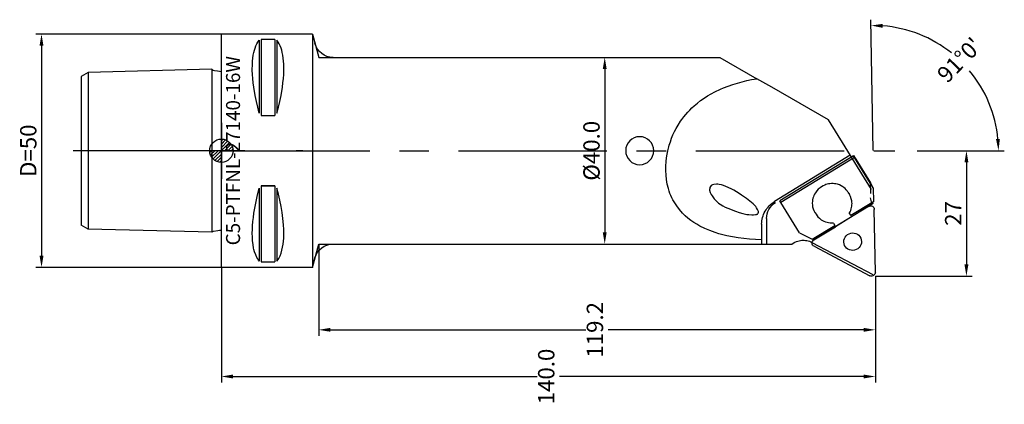
# Model space of a CAD drawing. Units: millimetres. Extents: x -43 to 168, y -54 to 28.
import ezdxf
from ezdxf.enums import TextEntityAlignment as Align

# ---------------------------------------------------------------- set-up
doc = ezdxf.new("R2010")
doc.units = ezdxf.units.MM
doc.header["$PDMODE"] = 1
doc.linetypes.add('CENTER', pattern=[50.8, 31.75, -6.35, 6.35, -6.35])
doc.layers.get('0').update_dxf_attribs({"linetype": 'CONTINUOUS'})
doc.layers.get('DEFPOINTS').update_dxf_attribs({"linetype": 'CONTINUOUS'})
for name, color, linetype in [('1', 4, 'CONTINUOUS'), ('11', 4, 'CONTINUOUS'), ('12', 7, 'CONTINUOUS'), ('16', 5, 'CONTINUOUS'), ('2', 7, 'CONTINUOUS'), ('20', 7, 'CONTINUOUS'), ('5', 7, 'CONTINUOUS'), ('80', 2, 'CENTER'), ('81', 2, 'CENTER')]:
    doc.layers.add(name, color=color, linetype=linetype)
doc.layers.get('5').off()
doc.styles.add('SANDVIK_STYLE', font='simplex.shx', dxfattribs={"oblique": 15, "height": 4.57})
doc.styles.add('SIMPLEX', font='simplex')
doc.dimstyles.new('SANDVIK_STYLE', dxfattribs={"dimtxt": 3.5, "dimasz": 2.5, "dimexe": 1.25, "dimexo": 0, "dimtad": 1, "dimdsep": 46, "dimtxsty": 'SIMPLEX', "dimcen": 0, "dimazin": 2, "dimtfac": 1, "dimtofl": 0, "dimtmove": 0, "dimatfit": 3, "dimfxl": 1, "dimarcsym": 0})

# ---------------------------------------------------------------- blocks, each defined once
blk = doc.blocks.new('*D23')
at = {"layer": '20', "color": 0, "lineweight": -2}
for p, q in [((148.96, 0), (160.75, 0)), ((159.5, -2.5), (159.5, -24.38)), ((140, -26.88), (160.75, -26.88))]:
    blk.add_line(p, q, dxfattribs=at)
at = {"layer": '20', "color": 0}
for points in [[(159.08, -2.5), (159.92, -2.5), (159.5, 0)], [(159.08, -24.38), (159.92, -24.38), (159.5, -26.88)]]:
    blk.add_solid(points, dxfattribs=at)
at = {"layer": 'DEFPOINTS', "color": 0}
for p in [(148.96, 0), (140, -26.88), (159.5, -26.88)]:
    blk.add_point(p, dxfattribs=at)
at = {"layer": '20', "color": 0, "insert": (157.12, -13.44), "char_height": 3.5, "attachment_point": 5, "rotation": 90, "style": 'SIMPLEX'}
blk.add_mtext('27', dxfattribs=at)
blk = doc.blocks.new('*D24')
at = {"layer": '12', "color": 0, "lineweight": -2}
for p, q in [((0, 25), (-39.75, 25)), ((-38.5, 22.5), (-38.5, -22.5)), ((0, -25), (-39.75, -25))]:
    blk.add_line(p, q, dxfattribs=at)
at = {"layer": '12', "color": 0}
for points in [[(-38.92, 22.5), (-38.08, 22.5), (-38.5, 25)], [(-38.92, -22.5), (-38.08, -22.5), (-38.5, -25)]]:
    blk.add_solid(points, dxfattribs=at)
at = {"layer": 'DEFPOINTS', "color": 0}
for p in [(0, 25), (-38.5, -25), (0, -25)]:
    blk.add_point(p, dxfattribs=at)
at = {"layer": '12', "color": 0, "insert": (-40.88, 0), "char_height": 3.5, "attachment_point": 5, "rotation": 90, "style": 'SIMPLEX'}
blk.add_mtext('D=50', dxfattribs=at)
blk = doc.blocks.new('*D25')
at = {"layer": '12', "color": 0, "lineweight": -2}
for p, q in [((20.84, 20), (83.32, 20)), ((82.07, 17.5), (82.07, -17.5)), ((20.84, -20), (83.32, -20))]:
    blk.add_line(p, q, dxfattribs=at)
at = {"layer": '12', "color": 0}
for points in [[(81.65, 17.5), (82.48, 17.5), (82.07, 20)], [(81.65, -17.5), (82.48, -17.5), (82.07, -20)]]:
    blk.add_solid(points, dxfattribs=at)
at = {"layer": 'DEFPOINTS', "color": 0}
for p in [(20.84, 20), (20.84, -20), (82.07, -20)]:
    blk.add_point(p, dxfattribs=at)
at = {"layer": '12', "color": 0, "insert": (79.69, -0.01), "char_height": 3.5, "attachment_point": 5, "rotation": 90, "style": 'SIMPLEX'}
blk.add_mtext('%%c40.0', dxfattribs=at)
blk = doc.blocks.new('*D26')
at = {"layer": '20', "color": 0, "lineweight": -2}
for p, q in [((0, -25), (0, -49.63)), ((140, -26.88), (140, -49.63)), ((2.5, -48.38), (67.62, -48.38)), ((137.5, -48.38), (72.37, -48.38))]:
    blk.add_line(p, q, dxfattribs=at)
at = {"layer": '20', "color": 0}
for points in [[(2.5, -47.96), (2.5, -48.79), (0, -48.38)], [(137.5, -47.96), (137.5, -48.79), (140, -48.38)]]:
    blk.add_solid(points, dxfattribs=at)
at = {"layer": 'DEFPOINTS', "color": 0}
for p in [(0, -25), (140, -26.88), (140, -48.38)]:
    blk.add_point(p, dxfattribs=at)
at = {"layer": '20', "color": 0, "insert": (70, -48.38), "char_height": 3.5, "attachment_point": 5, "rotation": 90, "style": 'SIMPLEX'}
blk.add_mtext('140.0', dxfattribs=at)
blk = doc.blocks.new('*D27')
at = {"layer": '12', "color": 0, "lineweight": -2}
for p, q in [((20.84, -20), (20.84, -39.63)), ((140, -26.88), (140, -39.63)), ((23.34, -38.38), (78.04, -38.38)), ((137.5, -38.38), (82.79, -38.38))]:
    blk.add_line(p, q, dxfattribs=at)
at = {"layer": '12', "color": 0}
for points in [[(23.34, -37.96), (23.34, -38.79), (20.84, -38.38)], [(137.5, -37.96), (137.5, -38.79), (140, -38.38)]]:
    blk.add_solid(points, dxfattribs=at)
at = {"layer": 'DEFPOINTS', "color": 0}
for p in [(20.84, -20), (140, -26.88), (140, -38.38)]:
    blk.add_point(p, dxfattribs=at)
at = {"layer": '12', "color": 0, "insert": (80.42, -38.38), "char_height": 3.5, "attachment_point": 5, "rotation": 90, "style": 'SIMPLEX'}
blk.add_mtext('119.2', dxfattribs=at)
blk = doc.blocks.new('*D28')
at = {"layer": '20', "color": 0, "lineweight": -2}
for p, q in [((139.53, 0.12), (139.04, 28.07)), ((148.96, 0), (167.61, 0))]:
    blk.add_line(p, q, dxfattribs=at)
for start, end in [(51.2941, 85.6589), (5.3412, 39.706)]:
    blk.add_arc((139.53, 0), 26.83, start, end, dxfattribs=at)
at = {"layer": '20', "color": 0}
for points in [[(141.55, 26.33), (141.57, 27.17), (139.06, 26.82)], [(166.66, 2.52), (165.83, 2.48), (166.36, 0)]]:
    blk.add_solid(points, dxfattribs=at)
at = {"layer": 'DEFPOINTS', "color": 0}
for p in [(162.69, 13.55), (139.53, 0.12, -1.95), (139.53, 0, -1.95), (139.53, 0, -1.95), (148.96, 0, -1.95)]:
    blk.add_point(p, dxfattribs=at)
at = {"layer": '20', "color": 0, "insert": (158.33, 19.13), "char_height": 3.5, "attachment_point": 5, "rotation": 45.5, "style": 'SIMPLEX'}
blk.add_mtext("91%%d0'", dxfattribs=at)
blk = doc.blocks.new('_Zeropoint.dwg')
at = {"layer": '2'}
h = blk.add_hatch(dxfattribs=at)
h.set_pattern_fill('_USER', color=256, scale=0.5, angle=45, style=0, pattern_type=0)
h.set_pattern_definition([(45, (0, 0), (-0.35355, 0.35355), [])])
h.paths.add_polyline_path([(-2.5, 0, 0.414214), (0, -2.5), (0, 0)])
h.paths.add_polyline_path([(0, 2.5), (0, 0), (2.5, 0, 0.414214)])
for p, q in [((0, 5), (0, -5)), ((5, 0), (-5, 0))]:
    blk.add_line(p, q, dxfattribs=at)
blk.add_circle((0, 0), 2.5, dxfattribs=at)
blk = doc.blocks.new('_nullpunkt')
blk.add_blockref('_Zeropoint.dwg', (0, 0))

msp = doc.modelspace()

# ---------------------------------------------------------------- linework, layer by layer
at = {"layer": '1'}
for p, q in [((19.5, 25), (0, 25)), ((0, -25), (0, 25)), ((8.105663, 23.666502), (8.105675, 8.055771)), ((8.538676, 23.83913), (8.538676, 7.529667)), ((11.461325, 23.83913), (11.461325, 7.529667)), ((11.894338, 23.666502), (11.894326, 8.055771)), ((19.5, 25), (20.839746, 20)), ((19.5, 25), (19.5, -25)), ((19.5, 25), (20.045351, 22.964724)), ((20.839746, 20), (106.73741, 20)), ((23.909054, 20), (106.73741, 20)), ((106.7374, 20.000006), (114.648967, 15.43226)), ((117.823495, 13.599446), (114.648967, 15.43226)), ((129.93982, 6.604082), (117.823495, 13.599446)), ((8.538676, 7.529667), (11.461325, 7.529667)), ((139.142311, -8.342709), (129.93982, 6.604082)), ((0, 5.997257), (0, -5.997258)), ((17.437945, 0), (16, 0)), ((139.528714, 0.125), (139.530459, 0.025)), ((134.598945, -0.963322), (118.43404, -10.875668)), ((135.338654, -1.091414), (119.568153, -10.76191)), ((135.542497, -1.427243), (119.771996, -11.09774)), ((135.310341, -1.041168), (135.338654, -1.091414)), ((139.564221, -7.943601), (135.542497, -1.427243)), ((135.831548, -1.799176), (138.962951, -6.87655)), ((8.105663, -8.055849), (8.105675, -23.666549)), ((8.538676, -7.529667), (8.538676, -23.83913)), ((8.538676, -7.529667), (11.461325, -7.529667)), ((11.461325, -7.529667), (11.461325, -23.83913)), ((11.894338, -8.055849), (11.894326, -23.666549)), ((138.972482, -8.223789), (138.945671, -9.170547)), ((139.564221, -7.943601), (138.962951, -6.87655)), ((138.973924, -8.042146), (138.962951, -6.87655)), ((139.564221, -7.943601), (139.582447, -10.929864)), ((134.144299, -8.871959), (134.443665, -9.357019)), ((139.260112, -11.236066), (138.947988, -10.129744)), ((119.53984, -10.711665), (119.568153, -10.76191)), ((123.793719, -17.614098), (119.771996, -11.09774)), ((138.568458, -11.942303), (126.849452, -19.128416)), ((139.582447, -10.929864), (134.725931, -13.907887)), ((139.547611, -11.341885), (134.903451, -14.189691)), ((139.547611, -11.341885), (139.333687, -11.366636)), ((139.999877, -26.065851), (139.764362, -12.573195)), ((116.707635, -14.508348), (116.707635, -20)), ((127.068885, -13.210614), (127.368251, -13.695674)), ((131.471138, -16.221227), (134.880976, -14.130309)), ((134.425081, -13.420423), (134.725931, -13.907887)), ((115.663458, -15.766093), (115.663458, -20)), ((126.459577, -18.976828), (131.316093, -15.998805)), ((126.849452, -19.128416), (131.493613, -16.28061)), ((131.015243, -15.511341), (131.316093, -15.998805)), ((123.793719, -17.614098), (126.459577, -18.976828)), ((19.5, -25), (20.839746, -20)), ((20.839746, -20), (122.12658, -20)), ((23.909054, -20), (122.12658, -20)), ((126.413171, -19.642293), (139.459682, -26.524909)), ((126.873013, -20.478192), (138.827534, -26.784734)), ((19.5, -25), (20.045351, -22.964724)), ((19.5, -25), (0, -25)), ((8.538676, -23.83913), (11.461325, -23.83913)), ((140, -26.875), (140, -26.975))]:
    msp.add_line(p, q, dxfattribs=at)
at = {"layer": '1', "extrusion": (0, 0, -1)}
for p, q in [((135.542497, -1.427243), (135.338654, -1.091414)), ((119.771996, -11.09774), (119.568153, -10.76191))]:
    msp.add_line(p, q, dxfattribs=at)
at = {"layer": '1'}
for points in [[(11.461325, 23.83913), (8.538676, 23.83913)], [(11.461325, -7.529667), (8.538676, -7.529667)], [(127.368251, -13.695674), (127.403734, -13.752021), (127.68798, -14.137887), (128.020292, -14.485916), (128.397036, -14.791337)]]:
    msp.add_lwpolyline(points, dxfattribs=at)
at = {"layer": '1', "extrusion": (0, 0, -1)}
for points in [[(-135.310341, -1.041168), (-135.716359, -1.622532), (-135.831548, -1.799176)], [(-115.663458, -15.766093), (-115.675286, -15.403074), (-115.710721, -15.041084), (-115.769618, -14.68162), (-115.851731, -14.326172), (-115.95672, -13.976213), (-116.084151, -13.633192), (-116.233496, -13.29853), (-116.404136, -12.973613), (-116.595364, -12.659788), (-116.806388, -12.358353), (-117.036334, -12.070559), (-117.284249, -11.797597), (-117.549107, -11.540598), (-117.82981, -11.300627), (-118.125195, -11.078677), (-118.43404, -10.875668)], [(-116.707635, -14.508348), (-116.740555, -14.003383), (-116.838767, -13.505451), (-117.000647, -13.022793), (-117.223514, -12.563399), (-117.503681, -12.134874), (-117.836509, -11.74431), (-118.21649, -11.398172), (-118.637333, -11.10219), (-118.637333, -11.10219)], [(-138.568458, -11.942303), (-138.757491, -11.857377), (-138.961344, -11.823232), (-139.166123, -11.842195), (-139.357874, -11.912973), (-139.523529, -12.030742), (-139.651799, -12.187478), (-139.733943, -12.372499), (-139.764362, -12.573195)], [(-122.12658, -20), (-122.605781, -19.691606), (-123.123111, -19.452728), (-123.668068, -19.288216), (-124.229589, -19.201409), (-124.796276, -19.194069), (-125.07796, -19.22031), (-125.356626, -19.266346), (-125.630858, -19.331944), (-125.899262, -19.416772), (-126.160476, -19.520397), (-126.413171, -19.642293)], [(-126.873013, -20.478192), (-126.707357, -20.360422), (-126.579087, -20.203686), (-126.496944, -20.018665), (-126.466524, -19.817969), (-126.489902, -19.615274), (-126.565485, -19.424393), (-126.68812, -19.258335), (-126.849452, -19.128416)], [(-139.999877, -26.065851), (-139.976499, -26.268546), (-139.900917, -26.459427), (-139.778281, -26.625485), (-139.61695, -26.755404), (-139.427916, -26.840329), (-139.224064, -26.874474), (-139.019285, -26.855512), (-138.827534, -26.784734)]]:
    msp.add_lwpolyline(points, dxfattribs=at)
msp.add_lwpolyline([(-135.11448, -17.625734), (-135.484608, -17.647931), (-135.841767, -17.741128), (-136.172231, -17.901742), (-136.4633, -18.123601), (-136.703789, -18.39818), (-136.884456, -18.714926), (-136.998358, -19.061667), (-137.041117, -19.425078), (-137.011092, -19.791194), (-136.909434, -20.145944), (-136.740052, -20.475696), (-136.509454, -20.767777), (-136.226503, -21.010964), (-135.902071, -21.19591), (-135.548626, -21.315509), (-135.179752, -21.365163), (-134.809624, -21.342966), (-134.452465, -21.249769), (-134.122001, -21.089155), (-133.830932, -20.867296), (-133.590443, -20.592717), (-133.409776, -20.275971), (-133.295874, -19.92923), (-133.253115, -19.565819), (-133.28314, -19.199703), (-133.384798, -18.844953), (-133.55418, -18.515201), (-133.784778, -18.22312), (-134.067729, -17.979933), (-134.392161, -17.794987), (-134.745606, -17.675388)], close=True, dxfattribs=at)
at = {"layer": '1'}
for points in [[(8.105675, 8.055771, 0), (7.782884, 9.31143, 0), (7.490968, 10.574202, 0), (7.232463, 11.846431, 0), (6.933529, 13.637532, 0), (6.816391, 14.537037, 0), (6.724405, 15.438715, 0), (6.660271, 16.342219, 0), (6.62669, 17.247201, 0), (6.637837, 18.526441, 0), (6.675595, 19.16537, 0), (6.739606, 19.802598, 0), (6.83347, 20.437196, 0), (6.960786, 21.068233, 0), (7.079988, 21.534792, 0), (7.223585, 21.991419, 0), (7.399303, 22.447114, 0), (7.599717, 22.877117, 0), (7.830908, 23.280576, 0), (8.105675, 23.666548, 0)], [(11.894326, 8.055771, 0), (12.217119, 9.311438, 0), (12.509036, 10.574217, 0), (12.767543, 11.846455, 0), (13.066475, 13.637555, 0), (13.183613, 14.53706, 0), (13.275598, 15.438739, 0), (13.339731, 16.342243, 0), (13.373311, 17.247225, 0), (13.362163, 18.526465, 0), (13.324404, 19.165393, 0), (13.260392, 19.802622, 0), (13.166527, 20.437219, 0), (13.03921, 21.068256, 0), (12.920007, 21.534814, 0), (12.776408, 21.991441, 0), (12.600689, 22.447136, 0), (12.400277, 22.877131, 0), (12.169089, 23.280583, 0), (11.894326, 23.666548, 0)], [(95.567061, 0, 0), (95.764121, 0.796, 0), (95.876354, 1.190844, 0), (96.114466, 1.936417, 0), (96.383447, 2.667978, 0), (96.683364, 3.385842, 0), (97.014284, 4.090326, 0), (97.376275, 4.781744, 0), (97.769403, 5.460412, 0), (98.313195, 6.305484, 0), (98.602567, 6.716347, 0), (98.995536, 7.236738, 0), (99.406575, 7.741562, 0), (99.834904, 8.230748, 0), (100.279743, 8.704222, 0), (100.740313, 9.16191, 0), (101.215834, 9.603741, 0), (101.897218, 10.18766, 0), (102.605217, 10.739701, 0), (103.338047, 11.260065, 0), (104.093923, 11.748951, 0), (104.87106, 12.206559, 0), (105.667673, 12.633089, 0), (106.876667, 13.208152, 0), (107.496076, 13.472507, 0), (108.475959, 13.854397, 0), (109.463257, 14.197391, 0), (110.458585, 14.503901, 0), (111.462555, 14.776338, 0), (112.47578, 15.017113, 0), (113.498873, 15.228639, 0), (114.648967, 15.43226, 0), (114.648967, 15.43226, 0)], [(115.663458, -19.130763, 0), (114.310213, -19.041897, 0), (113.087123, -18.939213, 0), (111.866485, -18.80989, 0), (110.649406, -18.648628, 0), (109.436996, -18.450127, 0), (108.230361, -18.209086, 0), (107.372691, -18.007625, 0), (106.52409, -17.779434, 0), (105.677589, -17.519643, 0), (104.567711, -17.124747, 0), (103.489715, -16.671289, 0), (102.434921, -16.148877, 0), (101.76147, -15.772581, 0), (101.109811, -15.37224, 0), (100.480885, -14.94144, 0), (99.875636, -14.473763, 0), (99.295004, -13.962796, 0), (98.739932, -13.402122, 0), (98.070779, -12.619541, 0), (97.476776, -11.811326, 0), (96.935815, -10.963883, 0), (96.935815, -10.963883, 0), (96.679403, -10.517726, 0), (96.444462, -10.0686, 0), (96.229849, -9.609952, 0), (96.034418, -9.135227, 0), (95.857028, -8.637872, 0), (95.696534, -8.111332, 0), (95.696534, -8.111332, 0), (95.461837, -7.134471, 0), (95.30843, -6.197806, 0), (95.209385, -5.251889, 0), (95.209385, -5.251889, 0), (95.147485, -4.276362, 0), (95.136131, -3.300947, 0), (95.190128, -2.301171, 0), (95.281799, -1.516789, 0), (95.408972, -0.758462, 0), (95.567061, 0, 0)], [(8.105675, -23.666549, 0), (7.954572, -23.463692, 0), (7.777193, -23.191942, 0), (7.617319, -22.909281, 0), (7.345315, -22.3171, 0), (7.129024, -21.698905, 0), (6.978014, -21.142038, 0), (6.914642, -20.858598, 0), (6.775261, -20.071033, 0), (6.683154, -19.282117, 0), (6.632687, -18.491793, 0), (6.618225, -17.700004, 0), (6.634132, -16.906691, 0), (6.674774, -16.111798, 0), (6.674774, -16.111798, 0), (6.747807, -15.197864, 0), (6.847575, -14.290269, 0), (6.972467, -13.379828, 0), (6.972467, -13.379828, 0), (7.2818, -11.583979, 0), (7.662161, -9.813153, 0), (8.105675, -8.055772, 0)], [(11.894326, -23.666549, 0), (12.166291, -23.283063, 0), (12.287353, -23.082081, 0), (12.573008, -22.513053, 0), (12.800333, -21.921149, 0), (12.979287, -21.313607, 0), (13.123747, -20.673287, 0), (13.231647, -20.025477, 0), (13.306887, -19.37184, 0), (13.353367, -18.714037, 0), (13.374987, -18.053729, 0), (13.363489, -16.880126, 0), (13.307742, -15.85779, 0), (13.307742, -15.85779, 0), (13.183201, -14.534337, 0), (13.007855, -13.222245, 0), (12.7865, -11.919929, 0), (12.52393, -10.625802, 0), (12.22494, -9.338278, 0), (11.894326, -8.055772, 0)], [(113.941668, -13.704973, 0), (114.318488, -13.686418, 0), (114.560246, -13.650324, 0), (114.656963, -13.616954, 0), (114.741438, -13.565026, 0), (114.816571, -13.488281, 0), (114.88526, -13.380462, 0), (114.958204, -13.202189, 0), (114.975085, -13.042943, 0), (114.937199, -12.891652, 0), (114.77924, -12.567032, 0), (114.593673, -12.257247, 0), (114.383468, -11.958163, 0), (114.13349, -11.670847, 0), (113.854264, -11.416424, 0), (112.418638, -10.252713, 0), (111.382428, -9.490541, 0), (110.842512, -9.133461, 0), (110.289775, -8.796219, 0), (109.725175, -8.478305, 0), (109.14967, -8.179209, 0), (107.969777, -7.635431, 0), (107.516537, -7.453668, 0), (107.052775, -7.305315, 0), (106.561841, -7.207868, 0), (106.263772, -7.182222, 0), (105.973503, -7.183483, 0), (105.4049, -7.237799, 0), (105.136543, -7.300884, 0), (105.003941, -7.373014, 0), (104.871216, -7.486699, 0), (104.701082, -7.698283, 0), (104.603832, -7.896932, 0), (104.539595, -8.112935, 0), (104.508796, -8.296056, 0), (104.522019, -8.479631, 0), (104.656104, -8.925756, 0), (104.724295, -9.104832, 0), (104.864024, -9.395747, 0), (105.03754, -9.670648, 0), (105.498478, -10.290444, 0), (105.757027, -10.588863, 0), (106.080754, -10.918702, 0), (106.420403, -11.21485, 0), (106.787688, -11.485769, 0), (107.320386, -11.808578, 0), (107.871611, -12.082707, 0), (108.441538, -12.331866, 0), (110.039199, -12.978395, 0), (110.846969, -13.256305, 0), (111.668105, -13.482071, 0), (112.508161, -13.639261, 0), (112.93702, -13.687006, 0), (113.563072, -13.714399, 0), (113.941668, -13.704973, 0)], [(134.144299, -8.871959, 0), (133.967342, -8.609984, 0), (133.769434, -8.364929, 0), (133.547177, -8.13335, 0), (133.226676, -7.858067, 0), (133.055572, -7.734611, 0), (132.684496, -7.510935, 0), (132.29332, -7.330617, 0), (131.886103, -7.194035, 0), (131.575134, -7.121056, 0), (131.258882, -7.072621, 0), (130.938837, -7.048806, 0), (130.61649, -7.049689, 0), (130.293335, -7.075347, 0), (129.970861, -7.125857, 0), (129.424879, -7.270153, 0), (129.153599, -7.372344, 0), (128.798419, -7.536639, 0), (128.470671, -7.726217, 0), (128.156469, -7.948227, 0), (127.783646, -8.268392, 0), (127.45487, -8.623858, 0), (127.162373, -9.026397, 0), (126.99492, -9.306492, 0), (126.852813, -9.589458, 0), (126.735518, -9.879151, 0), (126.642501, -10.17943, 0), (126.573227, -10.494154, 0), (126.527162, -10.827179, 0), (126.502002, -11.253134, 0), (126.517803, -11.65702, 0), (126.578478, -12.046775, 0), (126.687942, -12.430334, 0), (126.850106, -12.815635, 0), (127.068885, -13.210614, 0)], [(134.960904, -10.766362, 0), (134.853092, -10.276889, 0), (134.680372, -9.804799, 0), (134.443665, -9.357019, 0)], [(134.425081, -13.420423, 0), (134.593586, -13.109249, 0), (134.734625, -12.786079, 0), (134.847175, -12.452618, 0), (134.91825, -12.169411, 0), (134.968582, -11.881326, 0), (134.99759, -11.589566, 0), (135.004696, -11.295334, 0), (134.989318, -10.999834, 0), (134.950878, -10.704268, 0)], [(131.015243, -15.511341, 0), (130.623862, -15.520301, 0), (130.306081, -15.500627, 0), (129.990208, -15.456371, 0), (129.677868, -15.387338, 0), (129.370685, -15.293335, 0), (129.070284, -15.174167, 0), (128.77829, -15.029639, 0), (128.487859, -14.854131, 0), (128.345954, -14.754418, 0)]]:
    msp.add_polyline3d(points, dxfattribs=at)
at = {"layer": '1', "extrusion": (0, 0, -1)}
msp.add_circle((-89.559561, 0), 3.0075, dxfattribs=at)
for centre, start, end in [((-23.909054, 24), 270, 345), ((-23.909054, -24), 15, 90)]:
    msp.add_arc(centre, 4, start, end, dxfattribs=at)
at = {"layer": '11'}
for p, q in [((-2.043354, 17.448911), (-28.5, 16.787437)), ((-2.043354, 17.448911), (-2.043354, -17.448912)), ((-28.5, 16.787437), (-30, 15.921412)), ((-30, 15.921412), (-30, -15.921412)), ((-28.5, 16.787437), (-28.5, -16.787438)), ((-28.5, -16.787438), (-30, -15.921412)), ((-2.043354, -17.448912), (-28.5, -16.787438))]:
    msp.add_line(p, q, dxfattribs=at)
for points in [[(-2.043354, 17.448911), (-1.991358, 17.409823), (-1.752945, 17.285922), (-1.489736, 17.210735), (-0.816115, 17.077954), (-0.410291, 17.023086), (0, 17.004582)], [(-2.043354, -17.448912), (-1.947478, -17.379612), (-1.701878, -17.262873), (-0.787498, -17.07235), (-0.395795, -17.021371), (0, -17.004583)]]:
    msp.add_lwpolyline(points, dxfattribs=at)
at = {"layer": '80'}
msp.add_line((0, 0), (-32.557445, 0), dxfattribs=at)
msp.add_point((0, 0), dxfattribs=at)
at = {"layer": '81'}
msp.add_line((0, 0), (144.155355, 0), dxfattribs=at)
msp.add_point((140, -26.875), dxfattribs=at)

# ---------------------------------------------------------------- block references
at = {"layer": '5'}
msp.add_blockref('_nullpunkt', (0, 0), dxfattribs=at)

# ---------------------------------------------------------------- texts
at = {"layer": '16', "style": 'SANDVIK_STYLE', "width": 0.773684}
msp.add_text('C5-PTFNL-27140-16W', height=3, rotation=90, dxfattribs=at).set_placement((4, -20.281579), (4, 20.281579), align=Align.FIT)

# ---------------------------------------------------------------- dimensions: what is measured, and where the dimension line sits
at = {"layer": '12'}
for base, p1, p2, text, picture, middle in [((-38.5, -25), (0, 25), (0, -25), 'D=50', '*D24', (-38.5, 0)), ((82.067061, -20), (20.839746, 20), (20.839746, -20), '%%c40.0', '*D25', (82.067061, -0.010527))]:
    dim = msp.add_linear_dim(base=base, p1=p1, p2=p2, angle=90, text=text, dimstyle='SANDVIK_STYLE', dxfattribs=at)
    dim.commit()
    dim.dimension.update_dxf_attribs({"geometry": picture, "text_midpoint": middle, "dimtype": 160})
dim = msp.add_linear_dim(base=(140, -38.375), p1=(20.839746, -20), p2=(140, -26.875), text='119.2', dimstyle='SANDVIK_STYLE', dxfattribs=at)
dim.commit()
dim.dimension.update_dxf_attribs({"geometry": '*D27', "text_midpoint": (80.419873, -38.375), "dimtype": 160, "text_rotation": 89.999998})
at = {"layer": '20'}
dim = msp.add_angular_dim_2l(base=(162.685949, 13.548807, 1.947129), line1=((139.528714, 0.125), (139.530896, 0)), line2=((139.530896, 0), (148.958334, 0)), text="91%%d0'", dimstyle='SANDVIK_STYLE', dxfattribs=at)
dim.commit()
dim.dimension.update_dxf_attribs({"geometry": '*D28', "text_midpoint": (158.334686, 19.134893, 1.947129), "oblique_angle": 291.75, "text_rotation": 45.499999})
dim = msp.add_linear_dim(base=(159.5, -26.875), p1=(148.958334, 0), p2=(140, -26.875), angle=90, text='27', dimstyle='SANDVIK_STYLE', dxfattribs=at)
dim.commit()
dim.dimension.update_dxf_attribs({"geometry": '*D23', "text_midpoint": (159.5, -13.4375), "dimtype": 160})
dim = msp.add_linear_dim(base=(140, -48.375), p1=(0, -25), p2=(140, -26.875), text='140.0', dimstyle='SANDVIK_STYLE', dxfattribs=at)
dim.commit()
dim.dimension.update_dxf_attribs({"geometry": '*D26', "text_midpoint": (70, -48.375), "dimtype": 160, "text_rotation": 89.999998})

doc.saveas('drawing.dxf')
